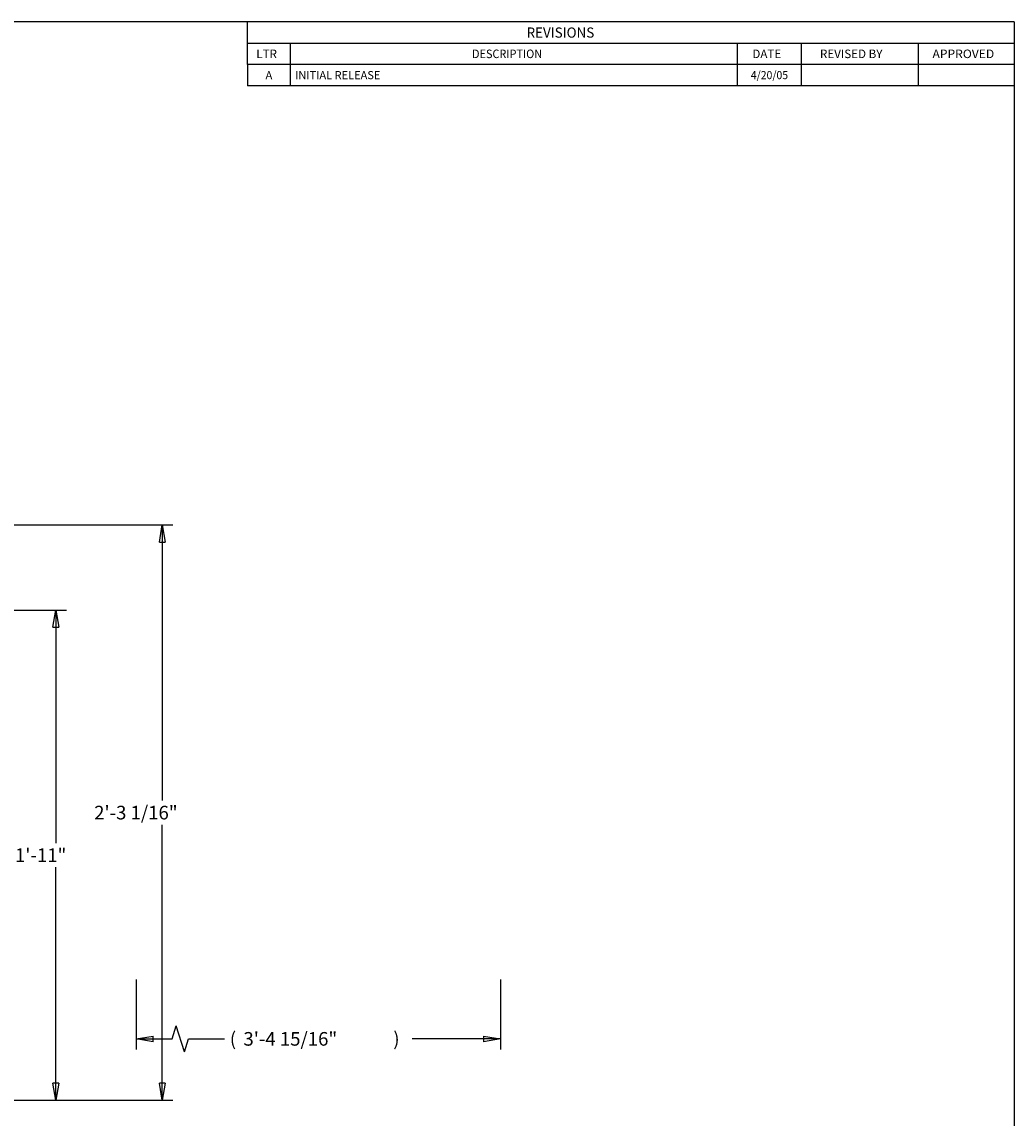
# Model space of a CAD drawing. Extents: x 0.8 to 33.8, y 0.5 to 21.5.
# Drawn here: x 22.1 to 33.8, y 8.6 to 21.5 of the extents above; entities that cross this region are included whole.
import ezdxf
from ezdxf.enums import TextEntityAlignment as Align

# ---------------------------------------------------------------- set-up
doc = ezdxf.new("R2010")
doc.units = 0
doc.header["$MEASUREMENT"] = 0
doc.linetypes.add('HIDDEN', pattern=[0.1875, 0.0625, -0.0625, 0.0625])
doc.layers.get('0').update_dxf_attribs({"linetype": 'CONTINUOUS'})
for name, color, linetype in [('DIM', 2, 'CONTINUOUS'), ('HID_EXTRA', 40, 'HIDDEN'), ('TITLE', 1, 'CONTINUOUS'), ('TXT', 2, 'CONTINUOUS')]:
    doc.layers.add(name, color=color, linetype=linetype)
doc.styles.get("Standard").update_dxf_attribs({"font": 'monotxt.shx'})
doc.dimstyles.new('DSTYLE15', dxfattribs={"dimtxt": 0.16, "dimasz": 0.2, "dimexe": 0.125, "dimexo": 0.0625, "dimgap": 0.0625, "dimtad": 0, "dimtih": 1, "dimtoh": 1, "dimdec": 3, "dimrnd": 0.001, "dimzin": 7, "dimdsep": 46, "dimtxsty": 'Standard', "dimcen": 0.09, "dimadec": 0, "dimazin": 0, "dimtp": 0.005, "dimtm": 0.005, "dimtfac": 1, "dimtdec": 3, "dimtofl": 0, "dimtmove": 2, "dimatfit": 3, "dimfxl": 0, "dimtolj": 1, "dimtzin": 0, "dimarcsym": 0})
doc.dimstyles.new('DSTYLE4', dxfattribs={"dimtxt": 0.64, "dimasz": 0.2, "dimexe": 0.125, "dimexo": 0.0625, "dimgap": 0.0625, "dimtad": 0, "dimtih": 1, "dimtoh": 1, "dimdec": 3, "dimlfac": 4, "dimrnd": 0.001, "dimzin": 7, "dimdsep": 46, "dimtxsty": 'Standard', "dimcen": 0.09, "dimadec": 0, "dimazin": 0, "dimtp": 0.005, "dimtm": 0.005, "dimtfac": 1, "dimtdec": 3, "dimtofl": 0, "dimtmove": 2, "dimatfit": 3, "dimfxl": 0, "dimtolj": 1, "dimtzin": 0, "dimarcsym": 0})

# ---------------------------------------------------------------- blocks, each defined once
blk = doc.blocks.new('SDTIT00')
at = {"layer": 'TXT', "color": 7, "linetype": 'Continuous'}
for p, q in [((33, 21), (0, 21)), ((24, 20.5), (24, 21)), ((33, 21), (33, 0)), ((24, 20.75), (33, 20.75)), ((24.5, 20.75), (24.5, 20.5)), ((29.75, 20.75), (29.75, 20.5)), ((30.5, 20.75), (30.5, 20.5)), ((31.875, 20.75), (31.875, 20.5)), ((33, 20.5), (24, 20.5))]:
    blk.add_line(p, q, dxfattribs=at)
at = {"layer": 'DIM', "color": 2, "linetype": 'Continuous'}
for s, height, width, p in [('REVISIONS', 0.12, 0.962778, (27.276, 20.815)), ('DESCRIPTION', 0.1, 0.939273, (26.635, 20.575)), ('REVISED BY', 0.1, 0.9999, (30.721, 20.575)), ('APPROVED', 0.1, 1.041625, (32.042, 20.575))]:
    blk.add_text(s, height=height, dxfattribs=dict(at, width=width)).set_placement(p)
for s, p in [('LTR', (24.102, 20.575)), ('DATE', (29.927, 20.575))]:
    blk.add_text(s, height=0.1, dxfattribs=at).set_placement(p)
at = {"layer": 'HID_EXTRA', "color": 4, "linetype": 'Continuous', "flags": 4}
for tag, p in [('ACAD', (21.917, 3.213)), ('MECH', (22.75, 3.213)), ('IDEAS', (23.583, 3.213)), ('DRAFTER', (24.938, 2.558)), ('CHECKER', (24.938, 2.162)), ('CHECK_DATE', (26.438, 2.162)), ('APP_1_DATE', (26.438, 1.767)), ('APP_2_DATE', (26.438, 1.371)), ('APP_3_DATE', (26.438, 0.975)), ('APP_4_DATE', (26.438, 0.579))]:
    blk.add_attdef(tag, text='', height=0.11, dxfattribs=at).set_placement(p, align=Align.CENTER)
for tag, p in [('NA6', (21.65, 2.906)), ('UO6', (22.9, 2.906)), ('NA5', (21.65, 2.536)), ('UO5', (22.9, 2.536)), ('NA4', (21.65, 2.166)), ('UO4', (22.9, 2.166)), ('NA3', (21.65, 1.795)), ('UO3', (22.9, 1.795)), ('NA2', (21.65, 1.425)), ('UO2', (22.9, 1.425)), ('NA1', (21.65, 1.055)), ('UO1', (22.9, 1.055))]:
    blk.add_attdef(tag, text='', height=0.11, dxfattribs=at).set_placement(p, align=Align.MIDDLE_LEFT)
for tag, p, width in [('CATEGORY_NAME', (27.821, 2.978), 1.636364), ('PROJECT_NAME', (27.821, 2.572), 1.636364), ('TOLX', (19.774, 2.267), 0.727273), ('TOLXX', (19.774, 2.137), 0.727273), ('TITLE1', (27.588, 2.106), 1.636364), ('TOLXXX', (19.774, 2.008), 0.727273), ('TITLE2', (27.588, 1.759), 1.636364), ('TITLE3', (27.588, 1.413), 1.636364), ("MAT'L_1", (19.079, 0.875), 1.272727), ('SCALE', (27.909, 0.747), 1.090909), ("MAT'L_2", (19.079, 0.607), 1.272727), ('DWG_NO.', (29.407, 0.628), 2.272727), ('S2', (32.679, 0.197), 0.909091), ('FINISH', (19.128, 0.072), 1.272727)]:
    blk.add_attdef(tag, p, '', height=0.11, dxfattribs=dict(at, width=width))
for tag, width, p in [('TOLA', 0.727273, (20.875, 2.267)), ('REV_LTR', 3.181818, (32.614, 0.593))]:
    blk.add_attdef(tag, text='', height=0.11, dxfattribs=dict(at, width=width)).set_placement(p, align=Align.CENTER)
blk = doc.blocks.new('_AH1')
at = {"color": 0, "linetype": 'Continuous'}
for p, q in [((-1, 0.166667), (0, 0)), ((-1, 0.166667), (-1, -0.166667)), ((0, 0), (-1, -0.166667)), ((0, 0), (-1, 0))]:
    blk.add_line(p, q, dxfattribs=at)
blk = doc.blocks.new('*D101')
at = {"layer": 'DIM', "color": 2, "linetype": 'Continuous'}
for p, q in [((20.268, 14.59), (22.623, 14.59)), ((22.498, 14.59), (22.498, 11.854)), ((22.498, 8.832), (22.498, 11.569)), ((19.303, 8.832), (22.623, 8.832))]:
    blk.add_line(p, q, dxfattribs=at)
at = {"layer": 'DIM', "color": 2, "xscale": 0.2, "yscale": 0.2, "zscale": 0.2}
for p, rotation in [((22.498, 14.59), 90), ((22.498, 8.832), 270)]:
    blk.add_blockref('_AH1', p, dxfattribs=dict(at, rotation=rotation))
at = {"layer": 'DIM', "color": 2, "linetype": 'Continuous'}
blk.add_text('1\'-11"', height=0.16, dxfattribs=at).set_placement((22.018, 11.631))
blk = doc.blocks.new('*D206')
at = {"layer": 'DIM', "color": 2, "linetype": 'Continuous'}
for p, q in [((19.893, 15.59), (23.873, 15.59)), ((23.748, 15.59), (23.748, 12.354)), ((23.748, 8.832), (23.748, 12.069)), ((19.303, 8.832), (23.873, 8.832))]:
    blk.add_line(p, q, dxfattribs=at)
at = {"layer": 'DIM', "color": 2, "xscale": 0.2, "yscale": 0.2, "zscale": 0.2}
for p, rotation in [((23.748, 15.59), 90), ((23.748, 8.832), 270)]:
    blk.add_blockref('_AH1', p, dxfattribs=dict(at, rotation=rotation))
at = {"layer": 'DIM', "color": 2, "linetype": 'Continuous'}
blk.add_text('2\'-3 1/16"', height=0.16, dxfattribs=at).set_placement((22.948, 12.131))
blk = doc.blocks.new('*D209')
at = {"layer": 'DIM', "color": 2, "linetype": 'Continuous'}
for p, q in [((23.441, 10.252), (23.441, 9.428)), ((27.72, 10.252), (27.72, 9.428)), ((23.863, 9.553), (23.912, 9.706)), ((24.008, 9.401), (23.912, 9.706)), ((23.441, 9.553), (23.863, 9.553)), ((24.008, 9.401), (24.056, 9.553)), ((24.056, 9.553), (24.478, 9.553)), ((27.72, 9.553), (26.683, 9.553))]:
    blk.add_line(p, q, dxfattribs=at)
at = {"layer": 'DIM', "color": 2, "xscale": 0.2, "yscale": 0.2, "zscale": 0.2, "rotation": 180}
blk.add_blockref('_AH1', (23.441, 9.553), dxfattribs=at)
blk.add_blockref('_AH1', (23.441, 9.553), dxfattribs=at)
blk.add_blockref('_AH1', (23.441, 9.553), dxfattribs=at)
at = {"layer": 'DIM', "color": 2, "xscale": 0.2, "yscale": 0.2, "zscale": 0.2}
blk.add_blockref('_AH1', (27.72, 9.553), dxfattribs=at)
blk.add_blockref('_AH1', (27.72, 9.553), dxfattribs=at)
blk.add_blockref('_AH1', (27.72, 9.553), dxfattribs=at)
at = {"layer": 'DIM', "color": 2, "linetype": 'Continuous'}
for s, p in [('(', (24.541, 9.473)), ('3\'-4 15/16"', (24.701, 9.473)), (')', (26.461, 9.473))]:
    blk.add_text(s, height=0.16, dxfattribs=at).set_placement(p)

msp = doc.modelspace()

# ---------------------------------------------------------------- linework, layer by layer
at = {"layer": 'TITLE', "color": 7, "linetype": 'Continuous'}
for p, q in [((24.75, 21), (24.75, 20.75)), ((25.25, 21), (25.25, 20.75)), ((30.5, 21), (30.5, 20.75)), ((31.25, 21), (31.25, 20.75)), ((32.625, 21), (32.625, 20.75)), ((33.75, 20.75), (24.75, 20.75))]:
    msp.add_line(p, q, dxfattribs=at)

# ---------------------------------------------------------------- block references
at = {"layer": 'TITLE'}
msp.add_blockref('SDTIT00', (0.75, 0.5), dxfattribs=at)

# ---------------------------------------------------------------- texts
at = {"layer": 'TITLE', "color": 4, "linetype": 'Continuous'}
msp.add_text('A', height=0.095, dxfattribs=at).set_placement((25, 20.875), align=Align.MIDDLE_CENTER)
msp.add_text('INITIAL RELEASE', height=0.095, dxfattribs=at).set_placement((25.30799, 20.875), align=Align.MIDDLE_LEFT)
at = {"layer": 'TITLE', "color": 4, "linetype": 'Continuous', "width": 0.95}
msp.add_text('4/20/05', height=0.095, dxfattribs=at).set_placement((30.87754, 20.875), align=Align.MIDDLE_CENTER)

# ---------------------------------------------------------------- dimensions: what is measured, and where the dimension line sits
at = {"layer": 'DIM', "color": 2, "linetype": 'Continuous'}
dim = msp.add_linear_dim(base=(23.74812, 15.59025), p1=(19.24031, 8.83243), p2=(19.83055, 15.59025), angle=90, dimstyle='DSTYLE4', override={"dimblk": '_AH1', "dimsah": 0}, dxfattribs=at)
dim.commit()
dim.dimension.update_dxf_attribs({"geometry": '*D206', "text_midpoint": (23.74812, 12.21134), "dimtype": 128})
for base, p1, p2, angle, text, dimstyle, picture, middle in [((22.49812, 14.59025), (19.24031, 8.83243), (20.20555, 14.59025), 90, '1\'-11"', 'DSTYLE4', '*D101', (22.49812, 11.71134)), ((27.71969, 9.55316), (23.44139, 10.31477), (27.71969, 10.31478), 0, '(<>)', 'DSTYLE15', '*D209', (25.58054, 9.55316))]:
    dim = msp.add_linear_dim(base=base, p1=p1, p2=p2, angle=angle, text=text, dimstyle=dimstyle, override={"dimblk": '_AH1', "dimsah": 0}, dxfattribs=at)
    dim.commit()
    dim.dimension.update_dxf_attribs({"geometry": picture, "text_midpoint": middle, "dimtype": 128})

doc.saveas('drawing.dxf')
